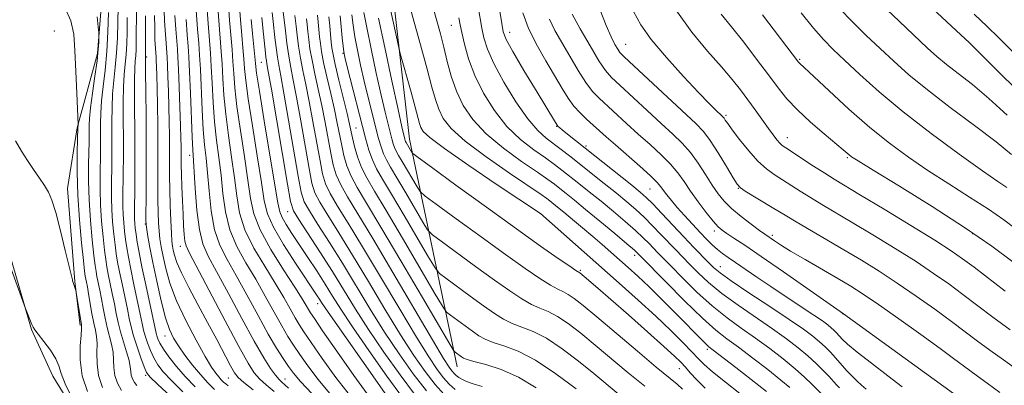
# Model space of a CAD drawing. Extents: x 2179800 to 2182700, y 339800 to 342700.
# Drawn here: x 2181122 to 2181342, y 340542 to 340624 of the extents above; entities that cross this region are included whole.
import ezdxf

# ---------------------------------------------------------------- set-up
doc = ezdxf.new("R2010")
doc.units = 0
doc.header["$MEASUREMENT"] = 0
for name, color, linetype, lineweight in [('DTM HARD BREAKLINE', 7, 'Continuous', 0), ('DTM SPOT ELEVATION', 2, 'Continuous', 13), ('INDEX CONTOUR', 41, 'Continuous', 13), ('INTERMEDIATE CONTOUR', 44, 'Continuous', 0)]:
    doc.layers.add(name, color=color, linetype=linetype, lineweight=lineweight)

msp = doc.modelspace()

# ---------------------------------------------------------------- linework, layer by layer
at = {"layer": 'DTM HARD BREAKLINE'}
for points in [[(2181119.09, 340781.75, 1071.54), (2181127.95, 340786.32, 1071.87), (2181131.24, 340763.39, 1071.91), (2181139.29, 340742.06, 1072.61), (2181145.23, 340716, 1072.73), (2181149.9, 340687.07, 1073.59), (2181147.29, 340673.27, 1073.63), (2181143.67, 340661.75, 1073.5), (2181142.29, 340646.7, 1073.3), (2181140.52, 340633.71, 1072.81), (2181139.12, 340616.81, 1071.73), (2181134.62, 340600.14, 1069.93), (2181132.43, 340586.54, 1068.52), (2181134.09, 340565.68, 1068.07), (2181135.23, 340555.77, 1067.74)], [(2181219.74, 340546.5, 1113.21), (2181209.09, 340597.56, 1124.71), (2181204.71, 340635.57, 1127.18), (2181207.11, 340671.45, 1124.3)], [(2181119.08, 340573.22, 1066.26), (2181119.51, 340571.66, 1066.22), (2181124.33, 340554.93, 1065.91), (2181129.16, 340544.41, 1065.3), (2181137.77, 340530.37, 1065.55)]]:
    msp.add_polyline3d(points, dxfattribs=at)
at = {"layer": 'DTM SPOT ELEVATION'}
for p in [(2181218.43, 340623.13, 1131.14), (2181129.47, 340621.87, 1068.42), (2181231.52, 340621.53, 1136.64), (2181257.51, 340618.81, 1144.84), (2181333.68, 340620.03, 1159.98), (2181194.19, 340616.84, 1117.89), (2181150.14, 340615.97, 1082.24), (2181175.89, 340614.83, 1103.1), (2181296.52, 340615.47, 1152.16), (2181280.03, 340602.95, 1146.28), (2181197.1, 340600.11, 1116.94), (2181242.08, 340600.43, 1135.92), (2181293.74, 340597.88, 1148.64), (2181248.61, 340596.06, 1136.27), (2181159.82, 340593.98, 1089.48), (2181307.19, 340593.45, 1149.81), (2181262.96, 340586.37, 1137.03), (2181282.81, 340586.58, 1143.94), (2181181.75, 340581.3, 1103.24), (2181238.33, 340580.93, 1125.97), (2181149.88, 340578.57, 1081.92), (2181277.4, 340577, 1139.55), (2181290.41, 340576.04, 1142.35), (2181335.29, 340576.41, 1149.81), (2181157.68, 340573.58, 1087.34), (2181259.54, 340571.54, 1129.51), (2181247.37, 340568.2, 1124.21), (2181278.73, 340568.97, 1136.74), (2181188.52, 340560.66, 1099.39), (2181306.16, 340558.43, 1139.98), (2181154.29, 340553.44, 1081.39), (2181275.85, 340550.42, 1127.65), (2181269.59, 340546.12, 1123.26), (2181149.96, 340544.65, 1075.77), (2181168.5, 340543.99, 1085.06), (2181181.14, 340543.82, 1090.74)]:
    msp.add_point(p, dxfattribs=at)
at = {"layer": 'INDEX CONTOUR'}
for points in [[(2181170.897, 340628.193, 1100), (2181171.189, 340624.319, 1100), (2181171.479, 340620.936, 1100), (2181171.74, 340618.046, 1100), (2181171.947, 340615.6, 1100), (2181172.111, 340613.41, 1100), (2181172.378, 340610.714, 1100), (2181172.93, 340606.604, 1100), (2181173.865, 340600.585, 1100), (2181174.959, 340593.805, 1100), (2181175.904, 340587.826, 1100), (2181176.534, 340583.746, 1100), (2181177.244, 340580.823, 1100), (2181178.569, 340577.854, 1100), (2181180.835, 340573.989, 1100), (2181183.531, 340569.789, 1100), (2181188.403, 340562.468, 1100)], [(2181131.896, 340626.975, 1070), (2181133.198, 340624.081, 1070), (2181133.814, 340621.119, 1070), (2181134.091, 340617.456, 1070), (2181134.316, 340612.756, 1070), (2181134.521, 340607.858, 1070), (2181134.786, 340600.876, 1070), (2181134.781, 340600.695, 1070), (2181134.71, 340600.119, 1070), (2181134.651, 340597.64, 1070), (2181134.588, 340594.502, 1070), (2181134.585, 340590.167, 1070), (2181134.738, 340585.022, 1070), (2181135.104, 340579.516, 1070), (2181135.573, 340574.362, 1070), (2181135.995, 340570.339, 1070), (2181136.259, 340567.98, 1070), (2181136.407, 340566.835, 1070), (2181136.52, 340566.211, 1070), (2181136.666, 340565.503, 1070), (2181136.871, 340564.458, 1070), (2181137.151, 340562.914, 1070), (2181137.916, 340558.474, 1070), (2181138.323, 340556.347, 1070), (2181138.685, 340554.722, 1070), (2181138.951, 340553.325, 1070), (2181139.064, 340551.743, 1070), (2181139.024, 340549.668, 1070), (2181139.048, 340547.202, 1070), (2181139.407, 340544.55, 1070), (2181140.306, 340541.899, 1070)], [(2181147.863, 340626.893, 1080), (2181147.829, 340619.546, 1080), (2181147.792, 340617.63, 1080), (2181147.722, 340616.312, 1080), (2181147.617, 340615.097, 1080), (2181147.509, 340613.47, 1080), (2181147.443, 340610.912, 1080), (2181147.445, 340607.078, 1080), (2181147.526, 340597.164, 1080), (2181147.524, 340592.122, 1080), (2181147.494, 340587.637, 1080), (2181147.418, 340580.531, 1080), (2181147.441, 340579.609, 1080), (2181147.506, 340578.685, 1080), (2181147.624, 340577.593, 1080), (2181147.806, 340576.236, 1080), (2181148.075, 340574.491, 1080), (2181148.487, 340572.145, 1080), (2181149.109, 340568.964, 1080), (2181149.959, 340564.902, 1080), (2181152.308, 340554.048, 1080), (2181152.466, 340553.449, 1080), (2181152.7, 340552.778, 1080), (2181153.146, 340551.839, 1080), (2181153.938, 340550.515, 1080), (2181155.174, 340548.737, 1080), (2181156.819, 340546.621, 1080), (2181158.801, 340544.33, 1080), (2181161.036, 340542.015, 1080)], [(2181183.394, 340625.346, 1110), (2181183.643, 340622.948, 1110), (2181183.87, 340620.924, 1110), (2181184.189, 340618.452, 1110), (2181184.618, 340615.751, 1110), (2181185.168, 340612.951, 1110), (2181185.833, 340609.823, 1110), (2181186.602, 340606.052, 1110), (2181187.447, 340601.507, 1110), (2181189.02, 340592.706, 1110), (2181189.615, 340589.786, 1110), (2181190.286, 340587.583, 1110), (2181191.316, 340585.397, 1110), (2181192.955, 340582.585, 1110), (2181195.338, 340578.724, 1110), (2181198.567, 340573.45, 1110), (2181202.611, 340566.677, 1110), (2181206.884, 340559.463, 1110), (2181210.66, 340553.147, 1110), (2181213.399, 340548.74, 1110), (2181215.292, 340545.933, 1110), (2181216.711, 340544.092, 1110), (2181217.989, 340542.664, 1110), (2181219.302, 340541.44, 1110)], [(2181196.172, 340625.475, 1120), (2181196.439, 340623.168, 1120), (2181196.839, 340620.52, 1120), (2181197.402, 340617.508, 1120), (2181198.109, 340614.184, 1120), (2181198.934, 340610.617, 1120), (2181199.837, 340606.916, 1120), (2181202.164, 340597.742, 1120), (2181202.702, 340595.828, 1120), (2181203.242, 340594.296, 1120), (2181203.899, 340592.917, 1120), (2181204.843, 340591.275, 1120), (2181206.266, 340588.904, 1120), (2181208.24, 340585.569, 1120), (2181212.087, 340578.989, 1120), (2181213.147, 340577.268, 1120), (2181214.2, 340576.15, 1120), (2181216.149, 340574.676, 1120), (2181223.893, 340569.031, 1120), (2181228.129, 340565.971, 1120), (2181231.56, 340563.543, 1120), (2181234.237, 340561.769, 1120), (2181236.406, 340560.533, 1120), (2181238.311, 340559.682, 1120), (2181240.178, 340558.903, 1120), (2181242.227, 340557.843, 1120), (2181244.644, 340556.22, 1120), (2181247.471, 340554.04, 1120), (2181250.713, 340551.379, 1120), (2181258.12, 340545.185, 1120), (2181261.816, 340542.166, 1120)], [(2181214.405, 340627.066, 1130), (2181215.222, 340624.097, 1130), (2181216.005, 340621.201, 1130), (2181216.769, 340618.213, 1130), (2181217.547, 340615.021, 1130), (2181218.448, 340611.7, 1130), (2181219.596, 340608.378, 1130), (2181221.135, 340605.148, 1130), (2181223.277, 340601.973, 1130), (2181226.253, 340598.779, 1130), (2181230.116, 340595.562, 1130), (2181234.218, 340592.586, 1130), (2181237.734, 340590.179, 1130), (2181240.072, 340588.557, 1130), (2181241.56, 340587.462, 1130), (2181242.76, 340586.523, 1130), (2181244.17, 340585.401, 1130), (2181246.04, 340583.893, 1130), (2181248.556, 340581.834, 1130), (2181251.755, 340579.184, 1130), (2181255.073, 340576.414, 1130), (2181257.795, 340574.123, 1130), (2181259.491, 340572.654, 1130), (2181260.889, 340571.315, 1130), (2181266.504, 340565.574, 1130), (2181270.745, 340561.306, 1130), (2181274.736, 340557.436, 1130), (2181277.765, 340554.745, 1130), (2181280.238, 340552.809, 1130), (2181282.834, 340550.902, 1130), (2181286.016, 340548.501, 1130), (2181289.376, 340545.891, 1130), (2181292.287, 340543.556, 1130), (2181294.295, 340541.854, 1130)], [(2181278.903, 340625.591, 1150), (2181281.242, 340622.766, 1150), (2181283.997, 340619.294, 1150), (2181286.885, 340615.538, 1150), (2181289.524, 340612.023, 1150), (2181291.679, 340609.127, 1150), (2181293.682, 340606.624, 1150), (2181296.008, 340604.134, 1150), (2181298.943, 340601.417, 1150), (2181302.032, 340598.762, 1150), (2181306.275, 340595.209, 1150), (2181307.629, 340594.038, 1150), (2181308.168, 340593.632, 1150), (2181309.647, 340592.687, 1150), (2181313.036, 340590.604, 1150), (2181318.908, 340587.015, 1150), (2181326.216, 340582.473, 1150), (2181333.507, 340577.765, 1150), (2181339.59, 340573.56, 1150), (2181344.308, 340570.072, 1150)], [(2181326.31, 340626.869, 1160), (2181332.679, 340621.006, 1160), (2181334.532, 340619.232, 1160), (2181342.093, 340611.719, 1160), (2181348.37, 340605.627, 1160)], [(2181158.997, 340624.386, 1090), (2181159.244, 340620.962, 1090), (2181159.44, 340618.424, 1090), (2181159.606, 340616.007, 1090), (2181159.775, 340612.704, 1090), (2181159.971, 340607.901, 1090), (2181160.35, 340598.025, 1090), (2181160.486, 340595.207, 1090), (2181161.054, 340586.523, 1090), (2181161.444, 340581.69, 1090), (2181161.994, 340577.286, 1090), (2181162.769, 340574.102, 1090), (2181163.972, 340571.367, 1090), (2181165.843, 340567.92, 1090), (2181168.485, 340562.992, 1090), (2181171.477, 340557.375, 1090), (2181174.265, 340552.254, 1090), (2181176.412, 340548.547, 1090), (2181177.954, 340546.137, 1090), (2181179.044, 340544.646, 1090), (2181179.831, 340543.714, 1090), (2181180.471, 340543.079, 1090), (2181181.115, 340542.51, 1090), (2181181.969, 340541.73, 1090)], [(2181240.431, 340624.47, 1140), (2181241.691, 340621.977, 1140), (2181245.005, 340616.197, 1140), (2181246.881, 340613.008, 1140), (2181248.633, 340610.25, 1140), (2181250.131, 340608.27, 1140), (2181251.57, 340606.752, 1140), (2181257.748, 340601.064, 1140), (2181260.366, 340598.694, 1140), (2181263.009, 340596.346, 1140), (2181265.485, 340594.091, 1140), (2181267.596, 340591.977, 1140), (2181269.228, 340590.013, 1140), (2181270.612, 340588.055, 1140), (2181272.06, 340585.919, 1140), (2181273.784, 340583.519, 1140), (2181275.578, 340581.151, 1140), (2181277.133, 340579.206, 1140), (2181278.251, 340577.95, 1140), (2181279.17, 340577.14, 1140), (2181280.239, 340576.407, 1140), (2181281.811, 340575.394, 1140), (2181284.251, 340573.788, 1140), (2181287.931, 340571.29, 1140), (2181292.943, 340567.805, 1140), (2181306.318, 340558.39, 1140), (2181331.006, 340540.509, 1140)], [(2181188.403, 340562.468, 1100), (2181188.9, 340561.694, 1100), (2181189.35, 340560.984, 1100), (2181190.191, 340559.722, 1100), (2181191.892, 340557.259, 1100), (2181201.39, 340543.749, 1100), (2181206.753, 340536.066, 1100)]]:
    msp.add_polyline3d(points, dxfattribs=at)
at = {"layer": 'INTERMEDIATE CONTOUR'}
for points in [[(2181208.47, 340629.765, 1128), (2181211.555, 340618.758, 1128), (2181213.05, 340613.29, 1128), (2181214.108, 340609.274, 1128), (2181214.88, 340606.461, 1128), (2181215.624, 340604.288, 1128), (2181216.648, 340602.235, 1128), (2181218.45, 340599.948, 1128), (2181221.577, 340597.116, 1128), (2181226.26, 340593.6, 1128), (2181231.483, 340589.976, 1128), (2181238.583, 340585.187, 1128), (2181239.879, 340584.272, 1128), (2181240.562, 340583.747, 1128), (2181242.28, 340582.366, 1128), (2181243.709, 340581.195, 1128), (2181245.64, 340579.592, 1128), (2181247.875, 340577.716, 1128), (2181250.149, 340575.783, 1128), (2181252.253, 340573.962, 1128), (2181258.084, 340568.811, 1128), (2181260.248, 340566.84, 1128), (2181262.788, 340564.429, 1128), (2181265.768, 340561.491, 1128), (2181268.83, 340558.409, 1128), (2181274.734, 340552.406, 1128), (2181275.556, 340551.596, 1128), (2181276.177, 340551.041, 1128), (2181277.136, 340550.286, 1128), (2181282.224, 340546.358, 1128), (2181289.085, 340541.009, 1128)], [(2181163.564, 340628.63, 1094), (2181163.937, 340623.536, 1094), (2181164.457, 340616.868, 1094), (2181164.644, 340613.862, 1094), (2181164.827, 340610.105, 1094), (2181165.055, 340605.82, 1094), (2181165.382, 340601.457, 1094), (2181165.838, 340597.358, 1094), (2181166.353, 340593.436, 1094), (2181166.835, 340589.495, 1094), (2181167.252, 340585.403, 1094), (2181167.816, 340581.265, 1094), (2181168.8, 340577.251, 1094), (2181170.386, 340573.475, 1094), (2181172.408, 340569.831, 1094), (2181174.609, 340566.16, 1094), (2181176.758, 340562.387, 1094), (2181180.434, 340555.694, 1094), (2181181.825, 340553.336, 1094), (2181183.099, 340551.364, 1094), (2181184.513, 340549.295, 1094), (2181186.3, 340546.738, 1094), (2181188.602, 340543.676, 1094), (2181191.542, 340540.189, 1094)], [(2181165.948, 340629.349, 1096), (2181166.327, 340624.188, 1096), (2181166.883, 340617.275, 1096), (2181167.078, 340614.441, 1096), (2181167.255, 340611.206, 1096), (2181167.497, 340607.451, 1096), (2181167.898, 340603.173, 1096), (2181168.513, 340598.433, 1096), (2181169.221, 340593.559, 1096), (2181169.858, 340588.939, 1096), (2181170.352, 340584.842, 1096), (2181171.002, 340581.053, 1096), (2181172.202, 340577.234, 1096), (2181174.195, 340573.161, 1096), (2181176.627, 340569.063, 1096), (2181178.992, 340565.28, 1096), (2181180.893, 340562.091, 1096), (2181182.335, 340559.522, 1096), (2181183.435, 340557.537, 1096), (2181184.348, 340555.996, 1096), (2181185.426, 340554.354, 1096), (2181187.064, 340551.961, 1096), (2181189.531, 340548.396, 1096), (2181192.584, 340544.146, 1096), (2181195.851, 340539.925, 1096)], [(2181168.422, 340628.771, 1098), (2181168.758, 340624.253, 1098), (2181169.312, 340617.66, 1098), (2181169.513, 340615.021, 1098), (2181169.683, 340612.308, 1098), (2181169.937, 340609.082, 1098), (2181170.414, 340604.888, 1098), (2181171.189, 340599.509, 1098), (2181172.09, 340593.682, 1098), (2181172.881, 340588.382, 1098), (2181173.451, 340584.282, 1098), (2181174.188, 340580.841, 1098), (2181175.605, 340577.217, 1098), (2181178.003, 340572.848, 1098), (2181180.843, 340568.295, 1098), (2181183.374, 340564.4, 1098), (2181185.025, 340561.794, 1098), (2181185.938, 340560.261, 1098), (2181186.435, 340559.379, 1098), (2181186.872, 340558.656, 1098), (2181187.752, 340557.344, 1098), (2181189.615, 340554.626, 1098), (2181192.763, 340550.054, 1098), (2181196.566, 340544.614, 1098), (2181200.16, 340539.66, 1098)], [(2181314.81, 340627.829, 1158), (2181318.816, 340624.014, 1158), (2181325.191, 340618.015, 1158), (2181327.31, 340616.109, 1158), (2181329.437, 340614.356, 1158), (2181332.065, 340612.326, 1158), (2181335.25, 340609.824, 1158), (2181338.937, 340606.709, 1158), (2181343.047, 340602.935, 1158)], [(2181141.635, 340625.962, 1074), (2181141.502, 340621.68, 1074), (2181141.248, 340617.227, 1074), (2181140.854, 340613.083, 1074), (2181140.417, 340609.382, 1074), (2181140.062, 340606.164, 1074), (2181139.881, 340603.439, 1074), (2181139.83, 340601.082, 1074), (2181139.836, 340598.937, 1074), (2181139.813, 340594.661, 1074), (2181139.723, 340589.45, 1074), (2181139.718, 340586.313, 1074), (2181139.819, 340582.857, 1074), (2181140.065, 340579.183, 1074), (2181140.393, 340575.655, 1074), (2181140.72, 340572.698, 1074), (2181140.986, 340570.584, 1074), (2181141.239, 340568.959, 1074), (2181141.555, 340567.312, 1074), (2181142.471, 340562.944, 1074), (2181142.942, 340560.623, 1074), (2181143.349, 340558.491, 1074), (2181143.761, 340556.457, 1074), (2181144.28, 340554.356, 1074), (2181144.958, 340552.097, 1074), (2181145.662, 340549.874, 1074), (2181146.211, 340547.953, 1074), (2181146.486, 340546.523, 1074), (2181146.598, 340545.474, 1074), (2181146.723, 340544.619, 1074), (2181146.998, 340543.806, 1074), (2181147.42, 340543.025, 1074), (2181147.948, 340542.303, 1074)], [(2181143.746, 340627.184, 1076), (2181143.7, 340623.823, 1076), (2181143.599, 340620.33, 1076), (2181143.406, 340616.922, 1076), (2181143.108, 340613.755, 1076), (2181142.781, 340610.745, 1076), (2181142.522, 340607.746, 1076), (2181142.402, 340604.652, 1076), (2181142.383, 340601.495, 1076), (2181142.399, 340598.346, 1076), (2181142.398, 340595.272, 1076), (2181142.373, 340592.32, 1076), (2181142.29, 340586.925, 1076), (2181142.285, 340584.385, 1076), (2181142.36, 340581.774, 1076), (2181142.545, 340579.017, 1076), (2181142.803, 340576.301, 1076), (2181143.082, 340573.877, 1076), (2181143.349, 340571.886, 1076), (2181143.655, 340570.021, 1076), (2181144.073, 340567.863, 1076), (2181144.642, 340565.142, 1076), (2181145.838, 340559.477, 1076), (2181146.266, 340557.337, 1076), (2181146.672, 340555.482, 1076), (2181147.218, 340553.474, 1076), (2181148.004, 340551.036, 1076), (2181148.877, 340548.537, 1076), (2181149.622, 340546.505, 1076), (2181150.16, 340545.252, 1076), (2181150.962, 340544.211, 1076), (2181152.634, 340542.598, 1076), (2181155.58, 340539.861, 1076)], [(2181154.104, 340626.334, 1086), (2181154.187, 340624.193, 1086), (2181154.303, 340622.054, 1086), (2181154.431, 340620.051, 1086), (2181154.729, 340615.931, 1086), (2181154.815, 340614.196, 1086), (2181154.919, 340611.572, 1086), (2181155.029, 340608.316, 1086), (2181155.131, 340604.84, 1086), (2181155.21, 340601.486, 1086), (2181155.266, 340598.308, 1086), (2181155.291, 340595.29, 1086), (2181155.302, 340589.433, 1086), (2181155.344, 340586.239, 1086), (2181155.442, 340582.734, 1086), (2181155.575, 340579.321, 1086), (2181155.715, 340576.529, 1086), (2181155.84, 340574.714, 1086), (2181155.971, 340573.58, 1086), (2181156.138, 340572.663, 1086), (2181156.4, 340571.538, 1086), (2181156.936, 340569.922, 1086), (2181157.957, 340567.566, 1086), (2181159.591, 340564.332, 1086), (2181161.637, 340560.506, 1086), (2181163.814, 340556.481, 1086), (2181165.865, 340552.635, 1086), (2181168.981, 340546.748, 1086), (2181169.876, 340545.167, 1086), (2181170.702, 340544.113, 1086), (2181171.943, 340543.005, 1086), (2181174.01, 340541.329, 1086)], [(2181161.281, 340626.508, 1092), (2181161.591, 340622.249, 1092), (2181161.836, 340619.109, 1092), (2181162.031, 340616.438, 1092), (2181162.21, 340613.283, 1092), (2181162.614, 340604.188, 1092), (2181162.867, 340599.741, 1092), (2181163.162, 340596.282, 1092), (2181163.484, 340593.312, 1092), (2181163.812, 340590.052, 1092), (2181164.153, 340585.963, 1092), (2181164.63, 340581.476, 1092), (2181165.397, 340577.268, 1092), (2181166.578, 340573.788, 1092), (2181168.191, 340570.599, 1092), (2181170.226, 340567.04, 1092), (2181172.625, 340562.686, 1092), (2181175.13, 340558.043, 1092), (2181177.434, 340553.852, 1092), (2181179.3, 340550.676, 1092), (2181180.772, 340548.375, 1092), (2181181.963, 340546.629, 1092), (2181183.069, 340545.081, 1092), (2181184.619, 340543.209, 1092), (2181187.233, 340540.453, 1092)], [(2181178.335, 340625.949, 1106), (2181178.531, 340623.942, 1106), (2181178.919, 340620.361, 1106), (2181179.186, 340618.102, 1106), (2181179.474, 340615.987, 1106), (2181179.785, 340614.147, 1106), (2181180.229, 340611.789, 1106), (2181180.943, 340607.883, 1106), (2181181.992, 340601.87, 1106), (2181184.161, 340589.249, 1106), (2181184.832, 340585.684, 1106), (2181185.504, 340583.548, 1106), (2181186.632, 340581.492, 1106), (2181188.552, 340578.441, 1106), (2181191.112, 340574.425, 1106), (2181194.046, 340569.742, 1106), (2181200.284, 340559.459, 1106), (2181203.497, 340554.305, 1106), (2181206.727, 340549.421, 1106), (2181209.894, 340544.974, 1106), (2181212.902, 340541.125, 1106)], [(2181180.792, 340626.127, 1108), (2181181.258, 340621.884, 1108), (2181181.601, 340619.07, 1108), (2181182.007, 340616.225, 1108), (2181182.464, 340613.655, 1108), (2181183.03, 340610.819, 1108), (2181183.772, 340606.968, 1108), (2181184.72, 340601.688, 1108), (2181186.591, 340590.978, 1108), (2181187.223, 340587.735, 1108), (2181187.895, 340585.565, 1108), (2181188.973, 340583.444, 1108), (2181190.753, 340580.513, 1108), (2181193.226, 340576.575, 1108), (2181196.307, 340571.596, 1108), (2181199.868, 340565.677, 1108), (2181203.583, 340559.46, 1108), (2181207.078, 340553.726, 1108), (2181210.064, 340549.08, 1108), (2181212.598, 340545.449, 1108), (2181214.824, 340542.592, 1108), (2181216.857, 340540.296, 1108)], [(2181188.465, 340625.382, 1114), (2181188.598, 340623.783, 1114), (2181188.756, 340622.141, 1114), (2181188.92, 340620.543, 1114), (2181189.095, 340619.003, 1114), (2181189.366, 340617.216, 1114), (2181189.839, 340614.804, 1114), (2181190.574, 340611.543, 1114), (2181191.44, 340607.831, 1114), (2181192.26, 340604.222, 1114), (2181192.902, 340601.144, 1114), (2181193.878, 340596.163, 1114), (2181194.396, 340593.886, 1114), (2181195.068, 340591.617, 1114), (2181196, 340589.303, 1114), (2181197.345, 340586.756, 1114), (2181199.439, 340583.238, 1114), (2181202.669, 340577.877, 1114), (2181207.156, 340570.295, 1114), (2181211.967, 340562.081, 1114), (2181218.101, 340551.577, 1114), (2181218.986, 340550.137, 1114), (2181219.322, 340549.777, 1114), (2181220.717, 340548.765, 1114), (2181221.184, 340548.468, 1114), (2181221.977, 340548.151, 1114), (2181223.536, 340547.709, 1114), (2181226.166, 340547.021, 1114), (2181229.62, 340545.912, 1114), (2181233.516, 340544.194, 1114), (2181237.48, 340541.801, 1114)], [(2181198.878, 340626.003, 1122), (2181199.486, 340622.623, 1122), (2181200.46, 340617.831, 1122), (2181201.624, 340612.412, 1122), (2181202.738, 340607.409, 1122), (2181203.615, 340603.636, 1122), (2181204.262, 340600.977, 1122), (2181205.105, 340597.664, 1122), (2181205.415, 340596.563, 1122), (2181205.725, 340595.682, 1122), (2181206.102, 340594.889, 1122), (2181206.646, 340593.944, 1122), (2181207.465, 340592.58, 1122), (2181210.814, 340586.875, 1122), (2181211.496, 340585.832, 1122), (2181212.605, 340584.821, 1122), (2181215.091, 340582.976, 1122), (2181219.544, 340579.723, 1122), (2181225.117, 340575.668, 1122), (2181230.601, 340571.706, 1122), (2181235.019, 340568.569, 1122), (2181238.323, 340566.308, 1122), (2181240.696, 340564.807, 1122), (2181242.342, 340563.917, 1122), (2181243.56, 340563.343, 1122), (2181244.67, 340562.763, 1122), (2181246.01, 340561.851, 1122), (2181247.994, 340560.28, 1122), (2181251.052, 340557.729, 1122), (2181260.158, 340550.02, 1122), (2181264.376, 340546.475, 1122), (2181269.043, 340542.628, 1122), (2181270.291, 340541.506, 1122)], [(2181204.659, 340627.304, 1126), (2181206.659, 340618.1, 1126), (2181206.987, 340616.782, 1126), (2181209.424, 340608.108, 1126), (2181210.362, 340604.72, 1126), (2181211.35, 340601.087, 1126), (2181211.652, 340600.198, 1126), (2181212.161, 340599.321, 1126), (2181213.624, 340597.923, 1126), (2181216.9, 340595.45, 1126), (2181222.404, 340591.638, 1126), (2181228.751, 340587.365, 1126), (2181238.406, 340580.936, 1126), (2181256.051, 340565.302, 1126), (2181260.354, 340561.46, 1126), (2181264.286, 340557.865, 1126), (2181267.648, 340554.661, 1126), (2181270.367, 340551.959, 1126), (2181272.398, 340549.86, 1126), (2181273.811, 340548.363, 1126), (2181275.138, 340547.051, 1126), (2181277.026, 340545.407, 1126), (2181279.874, 340543.103, 1126), (2181283.101, 340540.566, 1126)], [(2181224.485, 340627.238, 1134), (2181225.287, 340622.493, 1134), (2181225.744, 340620.269, 1134), (2181226.54, 340617.753, 1134), (2181227.983, 340614.523, 1134), (2181230.24, 340610.372, 1134), (2181232.948, 340605.947, 1134), (2181235.605, 340602.108, 1134), (2181237.828, 340599.487, 1134), (2181239.687, 340597.805, 1134), (2181243.052, 340595.296, 1134), (2181244.923, 340593.842, 1134), (2181252.731, 340587.637, 1134), (2181255.463, 340585.44, 1134), (2181257.784, 340583.539, 1134), (2181259.793, 340581.815, 1134), (2181261.678, 340580.073, 1134), (2181263.58, 340578.176, 1134), (2181265.45, 340576.225, 1134), (2181268.753, 340572.738, 1134), (2181271.87, 340569.523, 1134), (2181273.759, 340567.617, 1134), (2181276.098, 340565.439, 1134), (2181279.062, 340563.001, 1134), (2181282.711, 340560.341, 1134), (2181290.418, 340555.065, 1134), (2181293.586, 340552.8, 1134), (2181296.194, 340550.798, 1134), (2181298.375, 340548.975, 1134), (2181300.24, 340547.274, 1134), (2181301.806, 340545.731, 1134), (2181303.064, 340544.413, 1134), (2181304.795, 340542.507, 1134), (2181305.476, 340541.779, 1134)], [(2181229.35, 340626.313, 1136), (2181229.761, 340623.522, 1136), (2181230.104, 340621.651, 1136), (2181230.767, 340619.915, 1136), (2181232.226, 340617.252, 1136), (2181234.736, 340613, 1136), (2181237.663, 340608.131, 1136), (2181241.568, 340601.686, 1136), (2181242.166, 340600.74, 1136), (2181242.423, 340600.438, 1136), (2181242.752, 340600.143, 1136), (2181243.297, 340599.685, 1136), (2181244.142, 340598.997, 1136), (2181258.916, 340587.242, 1136), (2181260.798, 340585.716, 1136), (2181262.153, 340584.516, 1136), (2181263.62, 340583.048, 1136), (2181265.672, 340580.888, 1136), (2181270.6, 340575.642, 1136), (2181272.81, 340573.319, 1136), (2181276.107, 340569.91, 1136), (2181277.247, 340568.782, 1136), (2181278.692, 340567.59, 1136), (2181281.188, 340565.82, 1136), (2181285.173, 340563.15, 1136), (2181289.874, 340560.041, 1136), (2181294.212, 340557.147, 1136), (2181297.356, 340554.966, 1136), (2181299.472, 340553.386, 1136), (2181300.979, 340552.136, 1136), (2181302.238, 340550.983, 1136), (2181303.408, 340549.806, 1136), (2181304.588, 340548.518, 1136), (2181307.134, 340545.621, 1136), (2181308.338, 340544.325, 1136), (2181309.398, 340543.309, 1136), (2181310.385, 340542.44, 1136), (2181311.405, 340541.521, 1136)], [(2181234.482, 340625.889, 1138), (2181235.681, 340622.628, 1138), (2181237.499, 340618.928, 1138), (2181239.63, 340615.136, 1138), (2181243.295, 340608.938, 1138), (2181244.639, 340606.775, 1138), (2181245.925, 340605.004, 1138), (2181247.321, 340603.451, 1138), (2181248.785, 340602.05, 1138), (2181253.173, 340598.106, 1138), (2181255.22, 340596.294, 1138), (2181260.743, 340591.488, 1138), (2181263.131, 340589.347, 1138), (2181264.613, 340587.894, 1138), (2181265.442, 340586.92, 1138), (2181266.042, 340586.079, 1138), (2181266.779, 340585.074, 1138), (2181267.771, 340583.817, 1138), (2181269.077, 340582.268, 1138), (2181270.709, 340580.433, 1138), (2181272.492, 340578.49, 1138), (2181274.204, 340576.66, 1138), (2181275.675, 340575.12, 1138), (2181276.94, 340573.861, 1138), (2181278.088, 340572.833, 1138), (2181279.223, 340571.955, 1138), (2181280.517, 340571.057, 1138), (2181282.157, 340569.946, 1138), (2181286.936, 340566.643, 1138), (2181290.039, 340564.531, 1138), (2181293.494, 340562.231, 1138), (2181299.716, 340558.116, 1138), (2181301.632, 340556.803, 1138), (2181302.815, 340555.933, 1138), (2181303.581, 340555.3, 1138), (2181304.209, 340554.725, 1138), (2181304.791, 340554.139, 1138), (2181306.087, 340552.724, 1138), (2181307.279, 340551.587, 1138), (2181309.383, 340549.826, 1138), (2181312.606, 340547.32, 1138), (2181316.274, 340544.527, 1138), (2181319.496, 340542.049, 1138)], [(2181245.532, 340625.639, 1142), (2181247.365, 340622.321, 1142), (2181249.54, 340618.5, 1142), (2181251.53, 340615.163, 1142), (2181252.997, 340612.99, 1142), (2181254.364, 340611.442, 1142), (2181256.239, 340609.674, 1142), (2181262.325, 340604.024, 1142), (2181265.513, 340601.094, 1142), (2181268.117, 340598.727, 1142), (2181270.225, 340596.695, 1142), (2181272.06, 340594.606, 1142), (2181273.8, 340592.188, 1142), (2181275.438, 340589.642, 1142), (2181276.917, 340587.285, 1142), (2181278.235, 340585.343, 1142), (2181279.603, 340583.667, 1142), (2181281.283, 340582.011, 1142), (2181283.417, 340580.22, 1142), (2181285.659, 340578.488, 1142), (2181287.539, 340577.098, 1142), (2181288.728, 340576.241, 1142), (2181290.871, 340574.765, 1142), (2181292.253, 340573.87, 1142), (2181294.499, 340572.497, 1142), (2181297.755, 340570.582, 1142), (2181305.061, 340566.345, 1142), (2181307.985, 340564.612, 1142), (2181310.789, 340562.84, 1142), (2181314.225, 340560.51, 1142), (2181318.756, 340557.311, 1142), (2181323.681, 340553.77, 1142), (2181328.006, 340550.62, 1142), (2181331.005, 340548.404, 1142), (2181334.635, 340545.705, 1142), (2181336.401, 340544.433, 1142), (2181338.585, 340542.845, 1142), (2181341.386, 340540.732, 1142)], [(2181251.837, 340626.491, 1144), (2181253.171, 340623.038, 1144), (2181254.273, 340620.503, 1144), (2181255.124, 340618.8, 1144), (2181255.741, 340617.731, 1144), (2181256.254, 340617.015, 1144), (2181257.205, 340616.045, 1144), (2181266.902, 340606.983, 1144), (2181273.225, 340601.11, 1144), (2181274.953, 340599.319, 1144), (2181276.485, 340597.306, 1144), (2181278.282, 340594.519, 1144), (2181280.127, 340591.469, 1144), (2181281.621, 340588.931, 1144), (2181282.528, 340587.451, 1144), (2181283.239, 340586.657, 1144), (2181284.304, 340585.944, 1144), (2181290.368, 340582.282, 1144), (2181293.617, 340580.276, 1144), (2181295.725, 340579.014, 1144), (2181306.42, 340572.78, 1144), (2181310.377, 340570.42, 1144), (2181314.339, 340567.966, 1144), (2181318.42, 340565.309, 1144), (2181322.66, 340562.398, 1144), (2181326.808, 340559.439, 1144), (2181330.543, 340556.699, 1144), (2181336.408, 340552.288, 1144), (2181339.164, 340550.249, 1144), (2181342.2, 340548.072, 1144), (2181345.4, 340545.795, 1144)], [(2181259.272, 340626.19, 1146), (2181260.894, 340623.249, 1146), (2181263.275, 340619.909, 1146), (2181266.661, 340615.866, 1146), (2181270.459, 340611.656, 1146), (2181273.869, 340608.029, 1146), (2181276.27, 340605.551, 1146), (2181277.763, 340604.07, 1146), (2181279.119, 340602.793, 1146), (2181279.397, 340602.513, 1146), (2181279.594, 340602.257, 1146), (2181279.86, 340601.856, 1146), (2181280.398, 340601.075, 1146), (2181281.427, 340599.658, 1146), (2181283.075, 340597.484, 1146), (2181285.105, 340594.964, 1146), (2181287.185, 340592.639, 1146), (2181289.067, 340590.913, 1146), (2181290.822, 340589.628, 1146), (2181296.63, 340585.909, 1146), (2181298.936, 340584.471, 1146), (2181301.493, 340582.936, 1146), (2181308.297, 340578.918, 1146), (2181312.922, 340576.139, 1146), (2181317.909, 340573.082, 1146), (2181322.615, 340570.108, 1146), (2181326.563, 340567.485, 1146), (2181329.936, 340565.108, 1146), (2181333.081, 340562.778, 1146), (2181339.801, 340557.674, 1146), (2181343.693, 340554.793, 1146)], [(2181268.766, 340626.582, 1148), (2181272.358, 340621.602, 1148), (2181275.901, 340617.337, 1148), (2181279.011, 340613.808, 1148), (2181281.417, 340610.982, 1148), (2181283.297, 340608.611, 1148), (2181284.946, 340606.396, 1148), (2181286.586, 340604.123, 1148), (2181289.532, 340599.996, 1148), (2181290.613, 340598.517, 1148), (2181291.437, 340597.451, 1148), (2181292.072, 340596.713, 1148), (2181292.634, 340596.188, 1148), (2181293.434, 340595.616, 1148), (2181299.644, 340591.542, 1148), (2181302.146, 340589.927, 1148), (2181304.242, 340588.62, 1148), (2181310.174, 340585.055, 1148), (2181315.467, 340581.858, 1148), (2181321.479, 340578.197, 1148), (2181326.81, 340574.907, 1148), (2181330.467, 340572.572, 1148), (2181333.064, 340570.777, 1148), (2181335.618, 340568.857, 1148), (2181342.565, 340563.495, 1148)], [(2181288.214, 340625.46, 1152), (2181296.286, 340614.845, 1152), (2181296.482, 340614.63, 1152), (2181299.712, 340611.621, 1152), (2181303.169, 340608.381, 1152), (2181307.578, 340604.331, 1152), (2181312.248, 340600.226, 1152), (2181316.649, 340596.653, 1152), (2181320.899, 340593.515, 1152), (2181325.276, 340590.546, 1152), (2181329.945, 340587.548, 1152), (2181334.605, 340584.604, 1152), (2181338.84, 340581.866, 1152), (2181342.322, 340579.458, 1152), (2181345.083, 340577.402, 1152)], [(2181296.873, 340625.923, 1154), (2181299.61, 340622.506, 1154), (2181301.888, 340619.909, 1154), (2181304.055, 340617.701, 1154), (2181306.616, 340615.26, 1154), (2181310.004, 340612.09, 1154), (2181314.352, 340608.199, 1154), (2181319.717, 340603.72, 1154), (2181325.973, 340598.876, 1154), (2181332.256, 340594.243, 1154), (2181337.516, 340590.487, 1154), (2181340.983, 340588.081, 1154), (2181342.997, 340586.734, 1154)], [(2181305.461, 340626.873, 1156), (2181308.349, 340623.869, 1156), (2181311.435, 340620.858, 1156), (2181314.548, 340617.909, 1156), (2181317.618, 340615.037, 1156), (2181321.001, 340612.032, 1156), (2181325.152, 340608.624, 1156), (2181330.297, 340604.681, 1156), (2181335.739, 340600.611, 1156), (2181340.546, 340596.954, 1156), (2181344.028, 340594.121, 1156)], [(2181335.678, 340625.589, 1162), (2181338.551, 340622.857, 1162), (2181341.164, 340620.3, 1162), (2181344.312, 340617.163, 1162)], [(2181139.043, 340625.049, 1072), (2181139.305, 340622.783, 1072), (2181139.421, 340621.527, 1072), (2181139.461, 340620.89, 1072), (2181139.459, 340620.327, 1072), (2181139.431, 340619.349, 1072), (2181139.322, 340617.697, 1072), (2181139.052, 340615.165, 1072), (2181138.588, 340611.711, 1072), (2181138.051, 340607.931, 1072), (2181137.602, 340604.581, 1072), (2181137.359, 340602.227, 1072), (2181137.278, 340600.67, 1072), (2181137.271, 340598.421, 1072), (2181137.252, 340597.003, 1072), (2181137.156, 340591.976, 1072), (2181137.151, 340588.24, 1072), (2181137.279, 340583.939, 1072), (2181137.584, 340579.349, 1072), (2181137.983, 340575.008, 1072), (2181138.357, 340571.519, 1072), (2181138.623, 340569.282, 1072), (2181138.823, 340567.897, 1072), (2181139.037, 340566.762, 1072), (2181139.67, 340563.701, 1072), (2181140.047, 340561.768, 1072), (2181140.43, 340559.649, 1072), (2181140.839, 340557.465, 1072), (2181141.302, 340555.352, 1072), (2181142.307, 340551.6, 1072), (2181142.638, 340549.848, 1072), (2181142.755, 340548.096, 1072), (2181142.823, 340546.338, 1072), (2181143.065, 340544.585, 1072), (2181143.652, 340542.853, 1072), (2181144.55, 340541.19, 1072)], [(2181145.796, 340624.866, 1078), (2181145.764, 340621.684, 1078), (2181145.695, 340618.98, 1078), (2181145.564, 340616.617, 1078), (2181145.145, 340612.107, 1078), (2181144.982, 340609.329, 1078), (2181144.924, 340605.865, 1078), (2181144.936, 340601.907, 1078), (2181144.962, 340597.755, 1078), (2181144.961, 340593.697, 1078), (2181144.933, 340589.978, 1078), (2181144.858, 340584.399, 1078), (2181144.851, 340582.458, 1078), (2181144.9, 340580.692, 1078)], [(2181149.906, 340625.206, 1082), (2181149.872, 340615.767, 1082), (2181149.903, 340612.495, 1082), (2181149.967, 340608.292, 1082), (2181150.041, 340602.746, 1082), (2181150.089, 340596.624, 1082), (2181150.089, 340590.661, 1082), (2181150.056, 340585.469, 1082), (2181150.006, 340579.469, 1082), (2181150.049, 340578.343, 1082), (2181150.185, 340577.352, 1082), (2181150.448, 340575.734, 1082), (2181150.882, 340573.283, 1082), (2181151.534, 340569.927, 1082), (2181152.415, 340565.736, 1082), (2181153.414, 340561.351, 1082), (2181154.391, 340557.547, 1082), (2181155.259, 340554.873, 1082), (2181156.155, 340552.958, 1082), (2181157.273, 340551.198, 1082), (2181158.743, 340549.138, 1082), (2181160.445, 340546.905, 1082), (2181162.2, 340544.776, 1082), (2181163.857, 340542.968, 1082), (2181165.391, 340541.47, 1082)], [(2181151.958, 340625.294, 1084), (2181151.971, 340622.53, 1084), (2181151.996, 340620.9, 1084), (2181152.035, 340619.819, 1084), (2181152.15, 340617.88, 1084), (2181152.288, 340615.952, 1084), (2181152.328, 340615.14, 1084), (2181152.378, 340613.847, 1084), (2181152.438, 340611.87, 1084), (2181152.507, 340609.013, 1084), (2181152.582, 340605.187, 1084), (2181152.649, 340600.719, 1084), (2181152.689, 340596.043, 1084), (2181152.692, 340591.549, 1084), (2181152.679, 340587.454, 1084), (2181152.681, 340583.933, 1084), (2181152.724, 340581.102, 1084), (2181152.812, 340578.833, 1084), (2181152.951, 340576.94, 1084), (2181153.144, 340575.224, 1084), (2181153.427, 340573.432, 1084), (2181153.836, 340571.295, 1084), (2181154.432, 340568.593, 1084), (2181155.375, 340565.275, 1084), (2181156.849, 340561.338, 1084), (2181158.927, 340556.892, 1084), (2181161.236, 340552.507, 1084), (2181163.291, 340548.87, 1084), (2181164.729, 340546.479, 1084), (2181165.661, 340545.088, 1084), (2181166.318, 340544.262, 1084), (2181166.892, 340543.636, 1084), (2181167.423, 340543.117, 1084), (2181167.913, 340542.682, 1084), (2181168.417, 340542.267, 1084)], [(2181156.517, 340625.291, 1088), (2181156.714, 340622.222, 1088), (2181157.044, 340617.78, 1088), (2181157.169, 340615.91, 1088), (2181157.302, 340613.252, 1088), (2181157.459, 340609.298, 1088), (2181157.62, 340604.762, 1088), (2181157.756, 340600.667, 1088), (2181157.839, 340597.784, 1088), (2181157.88, 340595.897, 1088), (2181157.894, 340594.537, 1088), (2181157.897, 340593.265, 1088), (2181157.911, 340591.752, 1088), (2181157.958, 340589.695, 1088), (2181158.053, 340586.922, 1088), (2181158.182, 340583.775, 1088), (2181158.319, 340580.725, 1088), (2181158.449, 340578.165, 1088), (2181158.583, 340576.167, 1088), (2181158.738, 340574.724, 1088), (2181159.004, 340573.651, 1088), (2181159.761, 340572.039, 1088), (2181167.739, 340556.831, 1088), (2181170.807, 340551.069, 1088), (2181172.902, 340547.322, 1088), (2181174.298, 340545.184, 1088), (2181175.493, 340543.826, 1088), (2181176.92, 340542.521, 1088), (2181178.741, 340540.968, 1088)], [(2181173.619, 340624.384, 1102), (2181173.9, 340621.26, 1102), (2181174.539, 340614.512, 1102), (2181174.819, 340612.345, 1102), (2181175.446, 340608.32, 1102), (2181176.541, 340601.66, 1102), (2181178.926, 340587.269, 1102), (2181179.58, 340583.265, 1102), (2181180.005, 340581.246, 1102), (2181180.533, 340579.981, 1102), (2181181.437, 340578.445, 1102), (2181182.733, 340576.436, 1102), (2181186.279, 340571.074, 1102), (2181188.274, 340568.018, 1102), (2181190.151, 340565.082, 1102), (2181191.825, 340562.394, 1102), (2181193.708, 340559.421, 1102), (2181196.333, 340555.464, 1102), (2181199.997, 340550.156, 1102), (2181204.031, 340544.448, 1102), (2181207.527, 340539.625, 1102)], [(2181176.005, 340624.895, 1104), (2181176.219, 340622.565, 1104), (2181176.795, 340616.887, 1104), (2181176.909, 340615.888, 1104), (2181177.002, 340615.189, 1104), (2181177.123, 340614.475, 1104), (2181177.431, 340612.738, 1104), (2181178.114, 340608.798, 1104), (2181181.732, 340587.519, 1104), (2181182.441, 340583.635, 1104), (2181183.113, 340581.53, 1104), (2181184.29, 340579.537, 1104), (2181188.999, 340572.275, 1104), (2181191.785, 340567.888, 1104), (2181196.984, 340559.458, 1104), (2181199.915, 340554.885, 1104), (2181203.362, 340549.789, 1104), (2181206.958, 340544.716, 1104), (2181210.201, 340540.388, 1104)], [(2181185.996, 340624.564, 1112), (2181186.123, 340623.259, 1112), (2181186.282, 340621.746, 1112), (2181186.482, 340619.963, 1112), (2181186.778, 340617.834, 1112), (2181187.228, 340615.278, 1112), (2181187.871, 340612.247, 1112), (2181188.637, 340608.827, 1112), (2181189.431, 340605.137, 1112), (2181190.174, 340601.326, 1112), (2181191.448, 340594.435, 1112), (2181192.005, 340591.836, 1112), (2181192.677, 340589.6, 1112), (2181193.658, 340587.35, 1112), (2181195.158, 340584.657, 1112), (2181200.828, 340575.304, 1112), (2181205.354, 340567.677, 1112), (2181214.241, 340552.567, 1112), (2181216.735, 340548.4, 1112), (2181217.987, 340546.418, 1112), (2181218.598, 340545.592, 1112), (2181219.08, 340545.054, 1112), (2181219.575, 340544.593, 1112), (2181220.135, 340544.163, 1112), (2181220.834, 340543.724, 1112), (2181221.834, 340543.254, 1112), (2181223.319, 340542.74, 1112), (2181225.396, 340542.147, 1112)], [(2181191.03, 340625.046, 1116), (2181191.2, 340623.001, 1116), (2181191.388, 340621.022, 1116), (2181191.558, 340619.342, 1116), (2181191.707, 340618.043, 1116), (2181191.954, 340616.597, 1116), (2181192.45, 340614.331, 1116), (2181193.277, 340610.839, 1116), (2181195.09, 340603.307, 1116), (2181195.629, 340600.963, 1116), (2181196.308, 340597.892, 1116), (2181196.787, 340595.937, 1116), (2181197.46, 340593.636, 1116), (2181198.343, 340591.257, 1116), (2181199.508, 340588.895, 1116), (2181201.238, 340585.928, 1116), (2181203.868, 340581.553, 1116), (2181207.517, 340575.385, 1116), (2181211.43, 340568.708, 1116), (2181214.633, 340563.217, 1116), (2181216.449, 340560.141, 1116), (2181217.391, 340558.808, 1116), (2181218.264, 340558.077, 1116), (2181223.187, 340554.501, 1116), (2181224.643, 340553.493, 1116), (2181226.063, 340552.691, 1116), (2181227.826, 340551.984, 1116), (2181230.248, 340551.214, 1116), (2181233.412, 340550.023, 1116), (2181237.34, 340548.003, 1116), (2181241.911, 340544.96, 1116), (2181246.425, 340541.56, 1116)], [(2181193.572, 340625.231, 1118), (2181193.777, 340622.74, 1118), (2181194.001, 340620.332, 1118), (2181194.193, 340618.416, 1118), (2181194.343, 340617.185, 1118), (2181194.595, 340615.955, 1118), (2181195.129, 340613.823, 1118), (2181199.225, 340597.818, 1118), (2181199.99, 340595.093, 1118), (2181200.759, 340592.909, 1118), (2181201.693, 340590.946, 1118), (2181203.04, 340588.606, 1118), (2181205.067, 340585.228, 1118), (2181207.879, 340580.477, 1118), (2181213.36, 340571.103, 1118), (2181214.798, 340568.704, 1118), (2181215.796, 340567.479, 1118), (2181217.206, 340566.378, 1118), (2181222.67, 340562.395, 1118), (2181225.658, 340560.236, 1118), (2181228.101, 340558.518, 1118), (2181230.15, 340557.229, 1118), (2181232.116, 340556.257, 1118), (2181234.28, 340555.448, 1118), (2181236.795, 340554.463, 1118), (2181239.783, 340552.924, 1118), (2181243.277, 340550.59, 1118), (2181246.948, 340547.8, 1118), (2181250.374, 340545.032, 1118), (2181255.887, 340540.492, 1118)], [(2181202.132, 340624.727, 1124), (2181203.518, 340618.153, 1124), (2181205.138, 340610.641, 1124), (2181206.543, 340604.203, 1124), (2181207.394, 340600.356, 1124), (2181208.046, 340597.587, 1124), (2181208.127, 340597.299, 1124), (2181208.209, 340597.068, 1124), (2181208.307, 340596.86, 1124), (2181209.542, 340594.761, 1124), (2181209.845, 340594.396, 1124), (2181211.01, 340593.493, 1124), (2181214.032, 340591.275, 1124), (2181219.5, 340587.283, 1124), (2181226.34, 340582.304, 1124), (2181233.072, 340577.442, 1124), (2181238.478, 340573.594, 1124), (2181242.41, 340570.848, 1124), (2181244.986, 340569.081, 1124), (2181246.374, 340568.15, 1124), (2181247.26, 340567.581, 1124), (2181248.231, 340566.769, 1124), (2181251.277, 340564.154, 1124), (2181254.172, 340561.633, 1124), (2181258.129, 340558.163, 1124), (2181262.412, 340554.385, 1124), (2181266.087, 340551.114, 1124), (2181268.473, 340548.941, 1124), (2181269.889, 340547.561, 1124), (2181270.905, 340546.443, 1124), (2181272.023, 340545.147, 1124), (2181273.457, 340543.58, 1124), (2181275.349, 340541.741, 1124)], [(2181220.129, 340624.807, 1132), (2181220.455, 340623.251, 1132), (2181220.812, 340621.464, 1132), (2181221.383, 340618.89, 1132), (2181222.304, 340615.608, 1132), (2181223.702, 340611.856, 1132), (2181225.661, 340607.881, 1132), (2181228.109, 340603.975, 1132), (2181230.929, 340600.443, 1132), (2181233.972, 340597.524, 1132), (2181236.951, 340595.195, 1132), (2181239.55, 340593.367, 1132), (2181241.562, 340591.926, 1132), (2181243.241, 340590.652, 1132), (2181247.009, 340587.669, 1132), (2181249.385, 340585.765, 1132), (2181252.009, 340583.637, 1132), (2181254.769, 340581.361, 1132), (2181257.433, 340579.115, 1132), (2181259.736, 340577.099, 1132), (2181261.486, 340575.465, 1132), (2181262.781, 340574.169, 1132), (2181264.696, 340572.156, 1132), (2181267.632, 340569.135, 1132), (2181270.271, 340566.451, 1132), (2181273.503, 340563.289, 1132), (2181276.934, 340560.182, 1132), (2181280.249, 340557.532, 1132), (2181283.452, 340555.218, 1132), (2181286.626, 340552.984, 1132), (2181289.808, 340550.645, 1132), (2181292.832, 340548.296, 1132), (2181295.49, 340546.102, 1132), (2181297.616, 340544.207, 1132), (2181299.231, 340542.656, 1132), (2181307.56, 340534.297, 1132)], [(2181120.798, 340597.24, 1068), (2181122.113, 340594.877, 1068), (2181123.451, 340592.762, 1068), (2181124.828, 340590.744, 1068), (2181126.147, 340588.861, 1068), (2181127.283, 340587.192, 1068), (2181128.163, 340585.701, 1068), (2181128.931, 340583.88, 1068), (2181129.783, 340581.102, 1068), (2181130.844, 340577.044, 1068), (2181131.938, 340572.578, 1068), (2181133.514, 340566.01, 1068), (2181133.573, 340565.821, 1068), (2181133.712, 340565.462, 1068), (2181134.313, 340563.616, 1068), (2181134.391, 340563.201, 1068), (2181135.566, 340555.927, 1068), (2181135.598, 340555.037, 1068), (2181135.491, 340553.64, 1068), (2181135.294, 340551.241, 1068), (2181135.274, 340548.065, 1068), (2181135.749, 340544.515, 1068), (2181136.93, 340540.97, 1068)], [(2181144.9, 340580.692, 1078), (2181145.025, 340578.851, 1078), (2181145.214, 340576.947, 1078), (2181145.444, 340575.057, 1078), (2181145.712, 340573.189, 1078), (2181146.071, 340571.083, 1078), (2181146.591, 340568.413, 1078), (2181147.3, 340565.022, 1078), (2181148.733, 340558.332, 1078), (2181149.172, 340556.215, 1078), (2181149.49, 340554.765, 1078), (2181149.842, 340553.461, 1078), (2181150.352, 340551.907, 1078), (2181151.012, 340550.188, 1078), (2181151.78, 340548.51, 1078), (2181152.667, 340546.995, 1078), (2181153.891, 340545.416, 1078), (2181155.716, 340543.464, 1078), (2181158.308, 340540.938, 1078)], [(2181119.558, 340569.061, 1066), (2181122.995, 340559.637, 1066), (2181124.457, 340556.045, 1066), (2181124.733, 340555.397, 1066), (2181125.104, 340554.791, 1066), (2181125.85, 340553.822, 1066), (2181127.13, 340552.222, 1066), (2181128.611, 340550.261, 1066), (2181129.837, 340548.346, 1066), (2181130.519, 340546.726, 1066), (2181131.028, 340545.029, 1066), (2181131.902, 340542.729, 1066), (2181133.493, 340539.526, 1066)]]:
    msp.add_polyline3d(points, dxfattribs=at)

doc.saveas('drawing.dxf')
